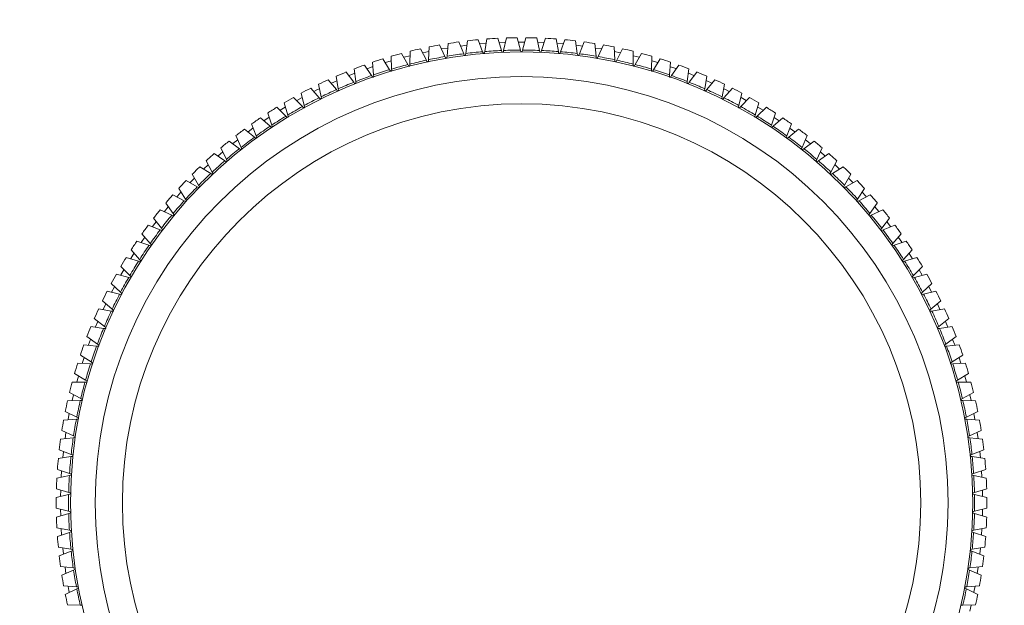
# Model space of a CAD drawing. Units: millimetres. Extents: x 10 to 584, y 10 to 410.
# Drawn here: x 229 to 269, y 102 to 126 of the extents above; entities that cross this region are included whole.
import ezdxf

# ---------------------------------------------------------------- set-up
doc = ezdxf.new("R2010")
doc.units = ezdxf.units.MM
doc.header["$LTSCALE"] = 2

msp = doc.modelspace()

# ---------------------------------------------------------------- linework, layer by layer
at = {"color": 7, "linetype": 'Continuous', "lineweight": 15}
for p, q in [((247.528, 124.697), (247.458, 124.185)), ((248.135, 124.256), (247.96, 124.742)), ((248.313, 124.772), (248.221, 124.263)), ((248.901, 124.306), (248.747, 124.799)), ((249.1, 124.814), (248.987, 124.31)), ((249.668, 124.324), (249.535, 124.823)), ((249.888, 124.823), (249.755, 124.324)), ((250.436, 124.31), (250.323, 124.814)), ((250.677, 124.799), (250.522, 124.306)), ((251.202, 124.263), (251.11, 124.772)), ((251.463, 124.742), (251.288, 124.256)), ((251.965, 124.185), (251.895, 124.697)), ((245.201, 124.276), (245.196, 123.759)), ((245.859, 123.914), (245.625, 124.375)), ((245.971, 124.449), (245.944, 123.932)), ((246.613, 124.06), (246.398, 124.53)), ((246.72, 124.407), (246.483, 124.367)), ((246.747, 124.589), (246.698, 124.074)), ((247.372, 124.174), (247.177, 124.653)), ((247.489, 124.516), (247.259, 124.487)), ((248.272, 124.593), (248.031, 124.573)), ((249.056, 124.637), (248.801, 124.627)), ((248.901, 124.306), (248.917, 124.254)), ((248.975, 124.256), (248.987, 124.31)), ((249.668, 124.324), (249.683, 124.271)), ((249.741, 124.271), (249.755, 124.324)), ((250.609, 124.627), (250.376, 124.637)), ((250.436, 124.31), (250.448, 124.256)), ((250.506, 124.254), (250.522, 124.306)), ((251.397, 124.573), (251.149, 124.593)), ((252.17, 124.486), (251.927, 124.517)), ((252.246, 124.653), (252.051, 124.174)), ((252.725, 124.074), (252.676, 124.589)), ((252.936, 124.368), (252.707, 124.407)), ((253.025, 124.53), (252.81, 124.06)), ((253.479, 123.932), (253.452, 124.449)), ((253.798, 124.375), (253.564, 123.914)), ((254.227, 123.759), (254.222, 124.276)), ((244.374, 123.529), (244.101, 123.969)), ((244.433, 123.886), (244.21, 123.819)), ((244.44, 124.071), (244.456, 123.554)), ((245.113, 123.737), (244.859, 124.188)), ((245.188, 124.092), (244.959, 124.033)), ((245.961, 124.268), (245.711, 124.215)), ((245.859, 123.914), (245.884, 123.866)), ((245.941, 123.878), (245.944, 123.932)), ((246.613, 124.06), (246.636, 124.01)), ((246.693, 124.02), (246.698, 124.074)), ((247.372, 124.174), (247.393, 124.123)), ((247.45, 124.131), (247.458, 124.185)), ((248.135, 124.256), (248.154, 124.205)), ((248.211, 124.21), (248.221, 124.263)), ((251.202, 124.263), (251.212, 124.21)), ((251.269, 124.205), (251.288, 124.256)), ((251.965, 124.185), (251.973, 124.131)), ((252.03, 124.123), (252.051, 124.174)), ((252.725, 124.074), (252.73, 124.02)), ((252.787, 124.01), (252.81, 124.06)), ((253.705, 124.216), (253.473, 124.266)), ((253.479, 123.932), (253.482, 123.878)), ((253.539, 123.866), (253.564, 123.914)), ((254.474, 124.031), (254.226, 124.094)), ((254.564, 124.188), (254.311, 123.737)), ((254.967, 123.554), (254.983, 124.071)), ((255.216, 123.818), (254.988, 123.887)), ((255.322, 123.969), (255.049, 123.529)), ((242.946, 123.566), (243.006, 123.053)), ((243.644, 123.29), (243.354, 123.718)), ((243.695, 123.652), (243.46, 123.57)), ((243.688, 123.834), (243.726, 123.319)), ((244.374, 123.529), (244.403, 123.483)), ((244.458, 123.5), (244.456, 123.554)), ((245.113, 123.737), (245.139, 123.69)), ((245.195, 123.704), (245.196, 123.759)), ((254.227, 123.759), (254.228, 123.704)), ((254.284, 123.69), (254.311, 123.737)), ((254.967, 123.554), (254.965, 123.5)), ((255.021, 123.483), (255.049, 123.529)), ((255.697, 123.319), (255.735, 123.834)), ((255.954, 123.573), (255.735, 123.649)), ((256.069, 123.718), (255.779, 123.29)), ((256.417, 123.053), (256.477, 123.566)), ((242.219, 122.722), (241.893, 123.124)), ((242.232, 123.084), (242.02, 122.989)), ((242.217, 123.268), (242.297, 122.757)), ((242.926, 123.021), (242.617, 123.436)), ((243.644, 123.29), (243.675, 123.245)), ((243.73, 123.264), (243.726, 123.319)), ((255.697, 123.319), (255.693, 123.264)), ((255.748, 123.245), (255.779, 123.29)), ((256.806, 123.436), (256.497, 123.021)), ((257.126, 122.757), (257.206, 123.268)), ((257.411, 122.986), (257.181, 123.088)), ((257.53, 123.124), (257.204, 122.722)), ((241.525, 122.394), (241.183, 122.781)), ((241.5, 122.939), (241.602, 122.432)), ((242.219, 122.722), (242.253, 122.68)), ((242.306, 122.703), (242.297, 122.757)), ((242.926, 123.021), (242.958, 122.977)), ((243.012, 122.999), (243.006, 123.053)), ((256.417, 123.053), (256.411, 122.999)), ((256.465, 122.977), (256.497, 123.021)), ((257.126, 122.757), (257.117, 122.703)), ((257.17, 122.68), (257.204, 122.722)), ((257.821, 122.432), (257.923, 122.939)), ((258.24, 122.781), (257.898, 122.394)), ((240.846, 122.036), (240.488, 122.409)), ((240.838, 122.403), (240.614, 122.279)), ((240.798, 122.58), (240.921, 122.078)), ((241.525, 122.394), (241.561, 122.353)), ((241.613, 122.378), (241.602, 122.432)), ((257.821, 122.432), (257.81, 122.378)), ((257.862, 122.353), (257.898, 122.394)), ((258.502, 122.078), (258.625, 122.58)), ((258.935, 122.409), (258.577, 122.036)), ((258.799, 122.285), (258.593, 122.398)), ((240.182, 121.651), (239.809, 122.009)), ((240.153, 122.013), (239.948, 121.889)), ((240.111, 122.192), (240.256, 121.696)), ((240.846, 122.036), (240.883, 121.997)), ((240.934, 122.025), (240.921, 122.078)), ((258.502, 122.078), (258.489, 122.025)), ((258.54, 121.997), (258.577, 122.036)), ((259.167, 121.696), (259.312, 122.192)), ((259.614, 122.009), (259.241, 121.651)), ((259.482, 121.885), (259.266, 122.016)), ((239.535, 121.238), (239.147, 121.58)), ((239.488, 121.597), (239.294, 121.468)), ((239.442, 121.776), (239.607, 121.286)), ((240.182, 121.651), (240.221, 121.613)), ((240.271, 121.643), (240.256, 121.696)), ((259.167, 121.696), (259.152, 121.643)), ((259.202, 121.613), (259.241, 121.651)), ((259.816, 121.286), (259.981, 121.776)), ((260.276, 121.58), (259.888, 121.238)), ((260.133, 121.466), (259.93, 121.6)), ((238.906, 120.799), (238.504, 121.124)), ((238.847, 121.158), (238.651, 121.015)), ((238.79, 121.332), (238.975, 120.849)), ((239.535, 121.238), (239.576, 121.202)), ((239.624, 121.234), (239.607, 121.286)), ((259.816, 121.286), (259.799, 121.234)), ((259.847, 121.202), (259.888, 121.238)), ((260.448, 120.849), (260.633, 121.332)), ((260.919, 121.124), (260.518, 120.799)), ((260.767, 121.019), (260.58, 121.155)), ((238.228, 120.694), (238.029, 120.537)), ((238.158, 120.861), (238.363, 120.387)), ((238.906, 120.799), (238.948, 120.764)), ((238.995, 120.799), (238.975, 120.849)), ((260.448, 120.849), (260.428, 120.799)), ((260.475, 120.764), (260.518, 120.799)), ((261.06, 120.387), (261.266, 120.861)), ((261.389, 120.54), (261.202, 120.689)), ((237.545, 120.364), (237.77, 119.899)), ((238.295, 120.333), (237.88, 120.641)), ((238.295, 120.333), (238.339, 120.301)), ((238.384, 120.337), (238.363, 120.387)), ((261.06, 120.387), (261.039, 120.337)), ((261.084, 120.301), (261.128, 120.333)), ((261.543, 120.641), (261.128, 120.333)), ((261.653, 119.899), (261.878, 120.364)), ((237.705, 119.843), (237.278, 120.133)), ((237.614, 120.193), (237.437, 120.04)), ((237.794, 119.85), (237.77, 119.899)), ((261.653, 119.899), (261.629, 119.85)), ((262.146, 120.133), (261.718, 119.843)), ((261.994, 120.033), (261.8, 120.201)), ((237.136, 119.328), (236.697, 119.6)), ((237.03, 119.674), (236.86, 119.514)), ((236.954, 119.842), (237.199, 119.387)), ((237.705, 119.843), (237.75, 119.812)), ((261.673, 119.812), (261.718, 119.843)), ((262.224, 119.387), (262.469, 119.842)), ((262.726, 119.6), (262.287, 119.328)), ((262.564, 119.513), (262.392, 119.675)), ((236.474, 119.136), (236.298, 118.957)), ((236.386, 119.296), (236.649, 118.851)), ((237.136, 119.328), (237.182, 119.299)), ((237.224, 119.339), (237.199, 119.387)), ((262.224, 119.387), (262.199, 119.339)), ((262.241, 119.299), (262.287, 119.328)), ((262.774, 118.851), (263.037, 119.296)), ((263.117, 118.964), (262.955, 119.13)), ((235.841, 118.726), (236.122, 118.293)), ((236.589, 118.789), (236.138, 119.043)), ((236.589, 118.789), (236.636, 118.763)), ((236.677, 118.804), (236.649, 118.851)), ((262.774, 118.851), (262.746, 118.804)), ((262.787, 118.763), (262.834, 118.789)), ((263.285, 119.043), (262.834, 118.789)), ((263.301, 118.293), (263.582, 118.726)), ((236.065, 118.229), (235.604, 118.463)), ((263.819, 118.463), (263.358, 118.229)), ((235.416, 117.976), (235.268, 117.797)), ((235.32, 118.134), (235.619, 117.713)), ((236.065, 118.229), (236.113, 118.204)), ((236.152, 118.247), (236.122, 118.293)), ((263.301, 118.293), (263.271, 118.247)), ((263.31, 118.204), (263.358, 118.229)), ((263.804, 117.713), (264.103, 118.134)), ((264.16, 117.792), (264.001, 117.983)), ((234.824, 117.521), (235.141, 117.113)), ((235.564, 117.647), (235.095, 117.862)), ((235.564, 117.647), (235.614, 117.624)), ((235.651, 117.668), (235.619, 117.713)), ((263.804, 117.713), (263.772, 117.668)), ((263.809, 117.624), (263.859, 117.647)), ((264.329, 117.862), (263.859, 117.647)), ((264.282, 117.113), (264.599, 117.521)), ((235.089, 117.044), (234.611, 117.239)), ((235.175, 117.069), (235.141, 117.113)), ((264.282, 117.113), (264.248, 117.069)), ((264.812, 117.239), (264.334, 117.044)), ((234.471, 116.748), (234.324, 116.537)), ((234.355, 116.887), (234.689, 116.493)), ((235.089, 117.044), (235.14, 117.023)), ((264.283, 117.023), (264.334, 117.044)), ((264.734, 116.493), (265.068, 116.887)), ((265.093, 116.546), (264.959, 116.739)), ((234.639, 116.422), (234.153, 116.597)), ((234.639, 116.422), (234.691, 116.403)), ((234.724, 116.451), (234.689, 116.493)), ((264.734, 116.493), (264.699, 116.451)), ((264.732, 116.403), (264.784, 116.422)), ((265.27, 116.597), (264.784, 116.422)), ((234.216, 115.782), (233.723, 115.936)), ((234.029, 116.092), (233.902, 115.892)), ((233.913, 116.235), (234.262, 115.854)), ((265.161, 115.854), (265.511, 116.235)), ((265.7, 115.936), (265.207, 115.782)), ((265.527, 115.882), (265.39, 116.098)), ((233.498, 115.564), (233.863, 115.199)), ((234.216, 115.782), (234.268, 115.765)), ((234.299, 115.814), (234.262, 115.854)), ((265.161, 115.854), (265.124, 115.814)), ((265.155, 115.765), (265.207, 115.782)), ((265.56, 115.199), (265.925, 115.564)), ((233.82, 115.124), (233.321, 115.258)), ((233.619, 115.424), (233.502, 115.223)), ((233.82, 115.124), (233.873, 115.11)), ((233.902, 115.16), (233.863, 115.199)), ((265.56, 115.199), (265.521, 115.16)), ((265.55, 115.11), (265.603, 115.124)), ((266.102, 115.258), (265.603, 115.124)), ((265.923, 115.22), (265.802, 115.428)), ((233.111, 114.877), (233.492, 114.527)), ((233.241, 114.747), (233.127, 114.53)), ((265.931, 114.527), (266.312, 114.877)), ((266.293, 114.537), (266.185, 114.742)), ((233.452, 114.451), (232.948, 114.563)), ((233.452, 114.451), (233.505, 114.439)), ((233.532, 114.49), (233.492, 114.527)), ((265.931, 114.527), (265.891, 114.49)), ((265.918, 114.439), (265.971, 114.451)), ((266.476, 114.563), (265.971, 114.451)), ((232.754, 114.174), (233.149, 113.84)), ((232.891, 114.054), (232.784, 113.827)), ((266.274, 113.84), (266.669, 114.174)), ((266.638, 113.83), (266.535, 114.048)), ((233.112, 113.762), (232.604, 113.854)), ((233.112, 113.762), (233.166, 113.753)), ((233.191, 113.805), (233.149, 113.84)), ((266.274, 113.84), (266.232, 113.805)), ((266.257, 113.753), (266.311, 113.762)), ((266.819, 113.854), (266.311, 113.762)), ((232.802, 113.06), (232.29, 113.131)), ((232.427, 113.457), (232.835, 113.14)), ((232.564, 113.334), (232.474, 113.118)), ((232.878, 113.106), (232.835, 113.14)), ((266.588, 113.14), (266.545, 113.106)), ((266.588, 113.14), (266.996, 113.457)), ((267.133, 113.131), (266.621, 113.06)), ((266.953, 113.11), (266.854, 113.346)), ((232.13, 112.726), (232.551, 112.427)), ((232.802, 113.06), (232.856, 113.053)), ((266.567, 113.053), (266.621, 113.06)), ((266.872, 112.427), (267.293, 112.726)), ((232.521, 112.346), (232.006, 112.395)), ((232.272, 112.61), (232.191, 112.39)), ((232.521, 112.346), (232.575, 112.341)), ((232.595, 112.395), (232.551, 112.427)), ((266.872, 112.427), (266.828, 112.395)), ((266.848, 112.341), (266.902, 112.346)), ((267.417, 112.395), (266.902, 112.346)), ((267.233, 112.389), (267.15, 112.61)), ((231.863, 111.984), (232.297, 111.703)), ((267.126, 111.703), (267.56, 111.984)), ((232.27, 111.621), (231.754, 111.648)), ((232.013, 111.881), (231.935, 111.64)), ((232.27, 111.621), (232.325, 111.618)), ((232.343, 111.673), (232.297, 111.703)), ((267.126, 111.703), (267.081, 111.673)), ((267.098, 111.618), (267.153, 111.621)), ((267.669, 111.648), (267.153, 111.621)), ((267.484, 111.651), (267.412, 111.873)), ((231.628, 111.231), (232.073, 110.968)), ((267.35, 110.968), (267.795, 111.231)), ((232.05, 110.885), (231.533, 110.891)), ((232.05, 110.885), (232.105, 110.885)), ((232.12, 110.941), (232.073, 110.968)), ((267.35, 110.968), (267.303, 110.941)), ((267.318, 110.885), (267.373, 110.885)), ((267.89, 110.891), (267.373, 110.885)), ((231.425, 110.47), (231.881, 110.225)), ((231.581, 110.37), (231.528, 110.145)), ((267.542, 110.225), (267.998, 110.47)), ((267.896, 110.139), (267.84, 110.378)), ((231.861, 110.142), (231.344, 110.125)), ((231.861, 110.142), (231.915, 110.143)), ((231.929, 110.2), (231.881, 110.225)), ((267.542, 110.225), (267.494, 110.2)), ((267.508, 110.143), (267.562, 110.142)), ((268.079, 110.125), (267.562, 110.142)), ((231.254, 109.7), (231.719, 109.475)), ((267.704, 109.475), (268.169, 109.7)), ((231.703, 109.39), (231.188, 109.353)), ((231.703, 109.39), (231.758, 109.394)), ((231.768, 109.451), (231.719, 109.475)), ((267.704, 109.475), (267.655, 109.451)), ((267.666, 109.394), (267.72, 109.39)), ((268.235, 109.353), (267.72, 109.39)), ((231.115, 108.924), (231.589, 108.719)), ((231.281, 108.852), (231.244, 108.598)), ((267.834, 108.719), (268.308, 108.924)), ((268.178, 108.606), (268.144, 108.84)), ((231.577, 108.633), (231.063, 108.574)), ((231.577, 108.633), (231.631, 108.64)), ((231.64, 108.697), (231.589, 108.719)), ((267.834, 108.719), (267.784, 108.697)), ((267.792, 108.64), (267.846, 108.633)), ((268.36, 108.574), (267.846, 108.633)), ((231.009, 108.143), (231.491, 107.957)), ((231.176, 108.066), (231.152, 107.831)), ((231.542, 107.938), (231.491, 107.957)), ((267.932, 107.957), (267.881, 107.938)), ((267.932, 107.957), (268.414, 108.143)), ((268.272, 107.82), (268.246, 108.075)), ((231.482, 107.872), (230.972, 107.791)), ((231.482, 107.872), (231.536, 107.88)), ((267.887, 107.88), (267.941, 107.872)), ((268.451, 107.791), (267.941, 107.872)), ((230.936, 107.357), (231.425, 107.193)), ((231.106, 107.286), (231.091, 107.054)), ((231.477, 107.175), (231.425, 107.193)), ((267.998, 107.193), (267.946, 107.175)), ((267.998, 107.193), (268.487, 107.357)), ((268.332, 107.051), (268.317, 107.289)), ((231.42, 107.107), (230.913, 107.004)), ((231.42, 107.107), (231.474, 107.117)), ((267.95, 107.117), (268.003, 107.107)), ((268.51, 107.004), (268.003, 107.107)), ((230.895, 106.57), (231.391, 106.426)), ((231.069, 106.512), (231.063, 106.265)), ((231.39, 106.34), (231.443, 106.353)), ((231.444, 106.411), (231.391, 106.426)), ((268.032, 106.426), (267.979, 106.411)), ((267.98, 106.353), (268.033, 106.34)), ((268.032, 106.426), (268.528, 106.57)), ((268.36, 106.274), (268.355, 106.505)), ((231.39, 106.34), (230.888, 106.216)), ((268.535, 106.216), (268.033, 106.34)), ((230.888, 105.782), (231.39, 105.658)), ((231.391, 105.572), (230.895, 105.428)), ((231.063, 105.733), (231.069, 105.486)), ((231.443, 105.645), (231.39, 105.658)), ((231.391, 105.572), (231.444, 105.587)), ((267.979, 105.587), (268.032, 105.572)), ((268.033, 105.658), (267.98, 105.645)), ((268.528, 105.428), (268.032, 105.572)), ((268.033, 105.658), (268.535, 105.782)), ((268.354, 105.487), (268.36, 105.729)), ((230.913, 104.993), (231.42, 104.891)), ((231.425, 104.805), (230.936, 104.64)), ((231.091, 104.944), (231.106, 104.712)), ((231.474, 104.881), (231.42, 104.891)), ((231.425, 104.805), (231.477, 104.823)), ((267.946, 104.823), (267.998, 104.805)), ((268.003, 104.891), (267.95, 104.881)), ((268.487, 104.64), (267.998, 104.805)), ((268.003, 104.891), (268.51, 104.993)), ((268.316, 104.703), (268.332, 104.956)), ((230.972, 104.207), (231.482, 104.126)), ((231.491, 104.041), (231.009, 103.855)), ((231.152, 104.167), (231.176, 103.932)), ((231.536, 104.118), (231.482, 104.126)), ((231.491, 104.041), (231.542, 104.06)), ((267.881, 104.06), (267.932, 104.041)), ((267.941, 104.126), (267.887, 104.118)), ((268.414, 103.855), (267.932, 104.041)), ((267.941, 104.126), (268.451, 104.207)), ((268.247, 103.933), (268.271, 104.166)), ((231.063, 103.424), (231.577, 103.365)), ((231.589, 103.279), (231.115, 103.074)), ((231.244, 103.4), (231.281, 103.146)), ((231.631, 103.358), (231.577, 103.365)), ((231.589, 103.279), (231.64, 103.301)), ((267.784, 103.301), (267.834, 103.279)), ((267.846, 103.365), (267.792, 103.358)), ((268.308, 103.074), (267.834, 103.279)), ((267.846, 103.365), (268.36, 103.424)), ((268.144, 103.159), (268.178, 103.39)), ((231.188, 102.645), (231.703, 102.608)), ((231.719, 102.523), (231.254, 102.298)), ((231.758, 102.604), (231.703, 102.608)), ((231.719, 102.523), (231.768, 102.547)), ((267.655, 102.547), (267.704, 102.523)), ((267.72, 102.608), (267.666, 102.604)), ((268.169, 102.298), (267.704, 102.523)), ((267.72, 102.608), (268.235, 102.645)), ((231.344, 101.873), (231.861, 101.856)), ((231.915, 101.855), (231.861, 101.856)), ((267.562, 101.856), (267.508, 101.855)), ((267.562, 101.856), (268.079, 101.873)), ((267.841, 101.622), (267.896, 101.859))]:
    msp.add_line(p, q, dxfattribs=at)
at = {"color": 7, "linetype": 'Continuous', "lineweight": 15, "flags": 128}
for points in [[(249.829, 124.649), (249.712, 124.649), (249.594, 124.649)], [(242.962, 123.385), (242.74, 123.297), (242.732, 123.294)], [(256.691, 123.294), (256.683, 123.297), (256.464, 123.384)], [(241.525, 122.756), (241.436, 122.712), (241.313, 122.651)], [(258.109, 122.652), (257.987, 122.712), (257.899, 122.756)], [(235.934, 118.569), (235.788, 118.407), (235.771, 118.388)], [(263.654, 118.386), (263.635, 118.407), (263.489, 118.569)], [(234.928, 117.369), (234.879, 117.305), (234.785, 117.18)], [(264.637, 117.182), (264.544, 117.305), (264.496, 117.367)], [(231.782, 111.131), (231.728, 110.941), (231.717, 110.898)], [(267.708, 110.894), (267.695, 110.941), (267.641, 111.133)], [(231.415, 109.611), (231.403, 109.55), (231.37, 109.376)], [(268.053, 109.379), (268.02, 109.55), (268.009, 109.608)], [(231.37, 102.622), (231.403, 102.448), (231.415, 102.387)], [(268.007, 102.38), (268.02, 102.448), (268.054, 102.627)]]:
    msp.add_lwpolyline(points, dxfattribs=at)
at = {"color": 7, "linetype": 'Continuous', "lineweight": 15}
for radius in [50, 48.5, 18.25, 17.25, 16.15]:
    msp.add_circle((249.712, 105.999), radius, dxfattribs=at)
for centre, radius, start, end in [((249.712, 105.999), 18.825, 95.3383, 96.6617), ((249.712, 105.999), 18.825, 92.9383, 94.2617), ((249.712, 105.999), 18.825, 90.5383, 91.8617), ((249.712, 105.999), 18.825, 88.1383, 89.4617), ((249.712, 105.999), 18.825, 85.7383, 87.0617), ((249.712, 105.999), 18.825, 83.3383, 84.6617), ((249.712, 105.999), 18.825, 102.5383, 103.8617), ((249.712, 105.999), 18.825, 100.1383, 101.4617), ((249.712, 105.999), 18.825, 97.7383, 99.0617), ((249.712, 105.999), 18.325, 92.5348, 94.6652), ((249.712, 105.999), 18.325, 90.1348, 92.2652), ((249.712, 124.279), 0.03, 195, 270), ((249.712, 124.279), 0.03, 270, 345), ((249.712, 105.999), 18.325, 87.7348, 89.8652), ((249.712, 105.999), 18.325, 85.3348, 87.4652), ((249.712, 105.999), 18.825, 80.9383, 82.2617), ((249.712, 105.999), 18.825, 78.5383, 79.8617), ((249.712, 105.999), 18.825, 76.1383, 77.4617), ((249.712, 105.999), 18.825, 107.3383, 108.6617), ((249.712, 105.999), 18.825, 104.9383, 106.2617), ((249.712, 105.999), 18.325, 102.1348, 104.2652), ((245.911, 123.879), 0.03, 282, 357), ((249.712, 105.999), 18.325, 99.7348, 101.8652), ((246.663, 124.023), 0.03, 204.6, 279.6), ((246.663, 124.023), 0.03, 279.6, 354.6), ((249.712, 105.999), 18.325, 97.3348, 99.4652), ((247.42, 124.135), 0.03, 202.2, 277.2), ((247.42, 124.135), 0.03, 277.2, 352.2), ((249.712, 105.999), 18.325, 94.9348, 97.0652), ((248.182, 124.215), 0.03, 199.8, 274.8), ((248.182, 124.215), 0.03, 274.8, 349.8), ((248.946, 124.263), 0.03, 197.4, 272.4), ((248.946, 124.263), 0.03, 272.4, 347.4), ((250.477, 124.263), 0.03, 192.6, 267.6), ((250.477, 124.263), 0.03, 267.6, 342.6), ((251.241, 124.215), 0.03, 190.2, 265.2), ((251.241, 124.215), 0.03, 265.2, 340.2), ((249.712, 105.999), 18.325, 82.9348, 85.0652), ((252.003, 124.135), 0.03, 187.8, 262.8), ((252.003, 124.135), 0.03, 262.8, 337.8), ((249.712, 105.999), 18.325, 80.5348, 82.6652), ((252.76, 124.023), 0.03, 185.4, 260.4), ((252.76, 124.023), 0.03, 260.4, 335.4), ((249.712, 105.999), 18.325, 78.1348, 80.2652), ((253.512, 123.879), 0.03, 183, 258), ((249.712, 105.999), 18.325, 75.7348, 77.8652), ((249.712, 105.999), 18.825, 73.7383, 75.0617), ((249.712, 105.999), 18.825, 71.3383, 72.6617), ((249.712, 105.999), 18.825, 109.7383, 111.0617), ((249.712, 105.999), 18.325, 106.9348, 109.0652), ((244.428, 123.499), 0.03, 211.8, 286.8), ((244.428, 123.499), 0.03, 286.8, 1.8), ((249.712, 105.999), 18.325, 104.5348, 106.6652), ((245.165, 123.705), 0.03, 209.4, 284.4), ((245.165, 123.705), 0.03, 284.4, 359.4), ((245.911, 123.879), 0.03, 207, 282), ((253.512, 123.879), 0.03, 258, 333), ((254.258, 123.705), 0.03, 180.6, 255.6), ((254.258, 123.705), 0.03, 255.6, 330.6), ((249.712, 105.999), 18.325, 73.3348, 75.4652), ((254.995, 123.499), 0.03, 178.2, 253.2), ((254.995, 123.499), 0.03, 253.2, 328.2), ((249.712, 105.999), 18.325, 70.9348, 73.0652), ((249.712, 105.999), 18.825, 68.9383, 70.2617), ((249.712, 105.999), 18.825, 114.5383, 115.8617), ((249.712, 105.999), 18.825, 112.1383, 113.4617), ((249.712, 105.999), 18.325, 109.3348, 111.4652), ((243.7, 123.262), 0.03, 214.2, 289.2), ((243.7, 123.262), 0.03, 289.2, 4.2), ((255.723, 123.262), 0.03, 175.8, 250.8), ((255.723, 123.262), 0.03, 250.8, 325.8), ((249.712, 105.999), 18.325, 68.5348, 70.6652), ((249.712, 105.999), 18.825, 66.5383, 67.8617), ((249.712, 105.999), 18.825, 64.1383, 65.4617), ((249.712, 105.999), 18.825, 116.9383, 118.2617), ((249.712, 105.999), 18.325, 114.1348, 116.2652), ((242.276, 122.699), 0.03, 219, 294), ((242.276, 122.699), 0.03, 294, 9), ((249.712, 105.999), 18.325, 111.7348, 113.8652), ((242.982, 122.995), 0.03, 216.6, 291.6), ((242.982, 122.995), 0.03, 291.6, 6.6), ((256.441, 122.995), 0.03, 173.4, 248.4), ((256.441, 122.995), 0.03, 248.4, 323.4), ((249.712, 105.999), 18.325, 66.1348, 68.2652), ((257.147, 122.699), 0.03, 171, 246), ((257.147, 122.699), 0.03, 246, 321), ((249.712, 105.999), 18.325, 63.7348, 65.8652), ((249.712, 105.999), 18.825, 61.7383, 63.0617), ((249.712, 105.999), 18.825, 119.3383, 120.6617), ((249.712, 105.999), 18.325, 116.5348, 118.6652), ((241.584, 122.373), 0.03, 221.4, 296.4), ((241.584, 122.373), 0.03, 296.4, 11.4), ((257.839, 122.373), 0.03, 168.6, 243.6), ((257.839, 122.373), 0.03, 243.6, 318.6), ((249.712, 105.999), 18.325, 61.3348, 63.4652), ((249.712, 105.999), 18.825, 59.3383, 60.6617), ((249.712, 105.999), 18.825, 121.7383, 123.0617), ((249.712, 105.999), 18.325, 118.9348, 121.0652), ((240.905, 122.018), 0.03, 223.8, 298.8), ((240.905, 122.018), 0.03, 298.8, 13.8), ((258.518, 122.018), 0.03, 166.2, 241.2), ((258.518, 122.018), 0.03, 241.2, 316.2), ((249.712, 105.999), 18.325, 58.9348, 61.0652), ((249.712, 105.999), 18.825, 56.9383, 58.2617), ((249.712, 105.999), 18.825, 124.1383, 125.4617), ((249.712, 105.999), 18.325, 121.3348, 123.4652), ((240.242, 121.635), 0.03, 226.2, 301.2), ((240.242, 121.635), 0.03, 301.2, 16.2), ((259.181, 121.635), 0.03, 163.8, 238.8), ((259.181, 121.635), 0.03, 238.8, 313.8), ((249.712, 105.999), 18.325, 56.5348, 58.6652), ((249.712, 105.999), 18.825, 54.5383, 55.8617), ((249.712, 105.999), 18.825, 126.5383, 127.8617), ((249.712, 105.999), 18.325, 123.7348, 125.8652), ((239.596, 121.225), 0.03, 228.6, 303.6), ((239.596, 121.225), 0.03, 303.6, 18.6), ((259.828, 121.225), 0.03, 161.4, 236.4), ((259.828, 121.225), 0.03, 236.4, 311.4), ((249.712, 105.999), 18.325, 54.1348, 56.2652), ((249.712, 105.999), 18.825, 52.1383, 53.4617), ((249.712, 105.999), 18.325, 126.1348, 128.2652), ((238.967, 120.788), 0.03, 231, 306), ((238.967, 120.788), 0.03, 306, 21), ((260.456, 120.788), 0.03, 159, 234), ((260.456, 120.788), 0.03, 234, 309), ((249.712, 105.999), 18.325, 51.7348, 53.8652), ((249.712, 105.999), 18.825, 128.9383, 130.2617), ((249.712, 105.999), 18.325, 128.5348, 130.6652), ((238.357, 120.325), 0.03, 233.4, 308.4), ((238.357, 120.325), 0.03, 308.4, 23.4), ((261.066, 120.325), 0.03, 156.6, 231.6), ((261.066, 120.325), 0.03, 231.6, 306.6), ((249.712, 105.999), 18.325, 49.3348, 51.4652), ((249.712, 105.999), 18.825, 49.7383, 51.0617), ((249.712, 105.999), 18.825, 131.3383, 132.6617), ((249.712, 105.999), 18.825, 47.3383, 48.6617), ((249.712, 105.999), 18.825, 133.7383, 135.0617), ((249.712, 105.999), 18.325, 130.9348, 133.0652), ((237.767, 119.837), 0.03, 235.8, 310.8), ((237.767, 119.837), 0.03, 310.8, 25.8), ((261.656, 119.837), 0.03, 154.2, 229.2), ((261.656, 119.837), 0.03, 229.2, 304.2), ((249.712, 105.999), 18.325, 46.9348, 49.0652), ((249.712, 105.999), 18.825, 44.9383, 46.2617), ((249.712, 105.999), 18.325, 133.3348, 135.4652), ((237.198, 119.324), 0.03, 238.2, 313.2), ((237.198, 119.324), 0.03, 313.2, 28.2), ((262.225, 119.324), 0.03, 151.8, 226.8), ((262.225, 119.324), 0.03, 226.8, 301.8), ((249.712, 105.999), 18.325, 44.5348, 46.6652), ((249.712, 105.999), 18.825, 136.1383, 137.4617), ((249.712, 105.999), 18.325, 135.7348, 137.8652), ((236.651, 118.789), 0.03, 240.6, 315.6), ((236.651, 118.789), 0.03, 315.6, 30.6), ((262.772, 118.789), 0.03, 149.4, 224.4), ((262.772, 118.789), 0.03, 224.4, 299.4), ((249.712, 105.999), 18.325, 42.1348, 44.2652), ((249.712, 105.999), 18.825, 42.5383, 43.8617), ((249.712, 105.999), 18.825, 138.5383, 139.8617), ((249.712, 105.999), 18.825, 40.1383, 41.4617), ((249.712, 105.999), 18.325, 138.1348, 140.2652), ((236.127, 118.231), 0.03, 243, 318), ((236.127, 118.231), 0.03, 318, 33), ((263.296, 118.231), 0.03, 147, 222), ((263.296, 118.231), 0.03, 222, 297), ((249.712, 105.999), 18.325, 39.7348, 41.8652), ((249.712, 105.999), 18.825, 140.9383, 142.2617), ((249.712, 105.999), 18.325, 140.5348, 142.6652), ((235.627, 117.651), 0.03, 245.4, 320.4), ((235.627, 117.651), 0.03, 320.4, 35.4), ((263.797, 117.651), 0.03, 144.6, 219.6), ((263.797, 117.651), 0.03, 219.6, 294.6), ((249.712, 105.999), 18.325, 37.3348, 39.4652), ((249.712, 105.999), 18.825, 37.7383, 39.0617), ((249.712, 105.999), 18.825, 143.3383, 144.6617), ((249.712, 105.999), 18.825, 35.3383, 36.6617), ((249.712, 105.999), 18.325, 142.9348, 145.0652), ((235.151, 117.051), 0.03, 247.8, 322.8), ((235.151, 117.051), 0.03, 322.8, 37.8), ((264.272, 117.051), 0.03, 142.2, 217.2), ((264.272, 117.051), 0.03, 217.2, 292.2), ((249.712, 105.999), 18.325, 34.9348, 37.0652), ((249.712, 105.999), 18.825, 145.7383, 147.0617), ((249.712, 105.999), 18.325, 145.3348, 147.4652), ((234.701, 116.432), 0.03, 250.2, 325.2), ((234.701, 116.432), 0.03, 325.2, 40.2), ((264.722, 116.432), 0.03, 139.8, 214.8), ((264.722, 116.432), 0.03, 214.8, 289.8), ((249.712, 105.999), 18.325, 32.5348, 34.6652), ((249.712, 105.999), 18.825, 32.9383, 34.2617), ((249.712, 105.999), 18.825, 148.1383, 149.4617), ((249.712, 105.999), 18.825, 30.5383, 31.8617), ((249.712, 105.999), 18.325, 147.7348, 149.8652), ((234.277, 115.794), 0.03, 252.6, 327.6), ((234.277, 115.794), 0.03, 327.6, 42.6), ((265.146, 115.794), 0.03, 137.4, 212.4), ((265.146, 115.794), 0.03, 212.4, 287.4), ((249.712, 105.999), 18.325, 30.1348, 32.2652), ((249.712, 105.999), 18.825, 150.5383, 151.8617), ((249.712, 105.999), 18.325, 150.1348, 152.2652), ((233.881, 115.139), 0.03, 255, 330), ((233.881, 115.139), 0.03, 330, 45), ((265.542, 115.139), 0.03, 135, 210), ((265.542, 115.139), 0.03, 210, 285), ((249.712, 105.999), 18.325, 27.7348, 29.8652), ((249.712, 105.999), 18.825, 28.1383, 29.4617), ((249.712, 105.999), 18.825, 152.9383, 154.2617), ((249.712, 105.999), 18.325, 152.5348, 154.6652), ((233.512, 114.468), 0.03, 257.4, 332.4), ((233.512, 114.468), 0.03, 332.4, 47.4), ((265.911, 114.468), 0.03, 132.6, 207.6), ((265.911, 114.468), 0.03, 207.6, 282.6), ((249.712, 105.999), 18.325, 25.3348, 27.4652), ((249.712, 105.999), 18.825, 25.7383, 27.0617), ((249.712, 105.999), 18.825, 155.3383, 156.6617), ((249.712, 105.999), 18.325, 154.9348, 157.0652), ((233.171, 113.782), 0.03, 259.8, 334.8), ((233.171, 113.782), 0.03, 334.8, 49.8), ((266.252, 113.782), 0.03, 130.2, 205.2), ((266.252, 113.782), 0.03, 205.2, 280.2), ((249.712, 105.999), 18.325, 22.9348, 25.0652), ((249.712, 105.999), 18.825, 23.3383, 24.6617), ((249.712, 105.999), 18.825, 157.7383, 159.0617), ((249.712, 105.999), 18.825, 20.9383, 22.2617), ((249.712, 105.999), 18.325, 157.3348, 159.4652), ((232.86, 113.083), 0.03, 262.2, 337.2), ((232.86, 113.083), 0.03, 337.2, 52.2), ((266.563, 113.083), 0.03, 127.8, 202.8), ((266.563, 113.083), 0.03, 202.8, 277.8), ((249.712, 105.999), 18.325, 20.5348, 22.6652), ((249.712, 105.999), 18.825, 160.1383, 161.4617), ((249.712, 105.999), 18.325, 159.7348, 161.8652), ((232.578, 112.371), 0.03, 264.6, 339.6), ((232.578, 112.371), 0.03, 339.6, 54.6), ((266.845, 112.371), 0.03, 125.4, 200.4), ((266.845, 112.371), 0.03, 200.4, 275.4), ((249.712, 105.999), 18.325, 18.1348, 20.2652), ((249.712, 105.999), 18.825, 18.5383, 19.8617), ((249.712, 105.999), 18.825, 162.5383, 163.8617), ((249.712, 105.999), 18.325, 162.1348, 164.2652), ((232.326, 111.648), 0.03, 267, 342), ((232.326, 111.648), 0.03, 342, 57), ((267.097, 111.648), 0.03, 123, 198), ((267.097, 111.648), 0.03, 198, 273), ((249.712, 105.999), 18.325, 15.7348, 17.8652), ((249.712, 105.999), 18.825, 16.1383, 17.4617), ((249.712, 105.999), 18.825, 164.9383, 166.2617), ((249.712, 105.999), 18.325, 164.5348, 166.6652), ((232.105, 110.915), 0.03, 269.4, 344.4), ((232.105, 110.915), 0.03, 344.4, 59.4), ((267.318, 110.915), 0.03, 120.6, 195.6), ((267.318, 110.915), 0.03, 195.6, 270.6), ((249.712, 105.999), 18.325, 13.3348, 15.4652), ((249.712, 105.999), 18.825, 13.7383, 15.0617), ((249.712, 105.999), 18.825, 167.3383, 168.6617), ((249.712, 105.999), 18.325, 166.9348, 169.0652), ((231.915, 110.173), 0.03, 271.8, 346.8), ((231.915, 110.173), 0.03, 346.8, 61.8), ((267.509, 110.173), 0.03, 118.2, 193.2), ((267.509, 110.173), 0.03, 193.2, 268.2), ((249.712, 105.999), 18.325, 10.9348, 13.0652), ((249.712, 105.999), 18.825, 11.3383, 12.6617), ((249.712, 105.999), 18.825, 169.7383, 171.0617), ((249.712, 105.999), 18.325, 169.3348, 171.4652), ((231.755, 109.424), 0.03, 274.2, 349.2), ((231.755, 109.424), 0.03, 349.2, 64.2), ((267.668, 109.424), 0.03, 115.8, 190.8), ((267.668, 109.424), 0.03, 190.8, 265.8), ((249.712, 105.999), 18.325, 8.5348, 10.6652), ((249.712, 105.999), 18.825, 8.9383, 10.2617), ((249.712, 105.999), 18.825, 172.1383, 173.4617), ((249.712, 105.999), 18.325, 171.7348, 173.8652), ((231.628, 108.669), 0.03, 276.6, 351.6), ((231.628, 108.669), 0.03, 351.6, 66.6), ((267.795, 108.669), 0.03, 113.4, 188.4), ((267.795, 108.669), 0.03, 188.4, 263.4), ((249.712, 105.999), 18.325, 6.1348, 8.2652), ((249.712, 105.999), 18.825, 6.5383, 7.8617), ((249.712, 105.999), 18.825, 174.5383, 175.8617), ((249.712, 105.999), 18.325, 174.1348, 176.2652), ((231.532, 107.91), 0.03, 279, 354), ((231.532, 107.91), 0.03, 354, 69), ((267.891, 107.91), 0.03, 111, 186), ((267.891, 107.91), 0.03, 186, 261), ((249.712, 105.999), 18.325, 3.7348, 5.8652), ((249.712, 105.999), 18.825, 4.1383, 5.4617), ((231.468, 107.147), 0.03, 281.4, 356.4), ((231.468, 107.147), 0.03, 356.4, 71.4), ((267.955, 107.147), 0.03, 108.6, 183.6), ((267.955, 107.147), 0.03, 183.6, 258.6), ((249.712, 105.999), 18.825, 176.9383, 178.2617), ((249.712, 105.999), 18.325, 176.5348, 178.6652), ((249.712, 105.999), 18.325, 1.3348, 3.4652), ((249.712, 105.999), 18.825, 1.7383, 3.0617), ((231.436, 106.382), 0.03, 283.8, 358.8), ((231.436, 106.382), 0.03, 358.8, 73.8), ((267.988, 106.382), 0.03, 106.2, 181.2), ((267.988, 106.382), 0.03, 181.2, 256.2), ((249.712, 105.999), 18.825, 179.3383, 180.6617), ((249.712, 105.999), 18.325, 178.9348, 181.0652), ((249.712, 105.999), 18.325, 358.9348, 1.0652), ((249.712, 105.999), 18.825, 359.3383, 0.6617), ((249.712, 105.999), 18.325, 181.3348, 183.4652), ((231.436, 105.616), 0.03, 1.2, 76.2), ((231.436, 105.616), 0.03, 286.2, 1.2), ((267.988, 105.616), 0.03, 103.8, 178.8), ((267.988, 105.616), 0.03, 178.8, 253.8), ((249.712, 105.999), 18.325, 356.5348, 358.6652), ((249.712, 105.999), 18.825, 181.7383, 183.0617), ((249.712, 105.999), 18.825, 356.9383, 358.2617), ((249.712, 105.999), 18.325, 183.7348, 185.8652), ((231.468, 104.851), 0.03, 3.6, 78.6), ((231.468, 104.851), 0.03, 288.6, 3.6), ((267.955, 104.851), 0.03, 176.4, 251.4), ((267.955, 104.851), 0.03, 101.4, 176.4), ((249.712, 105.999), 18.325, 354.1348, 356.2652), ((249.712, 105.999), 18.825, 184.1383, 185.4617), ((249.712, 105.999), 18.825, 354.5383, 355.8617), ((249.712, 105.999), 18.325, 186.1348, 188.2652), ((231.532, 104.088), 0.03, 6, 81), ((231.532, 104.088), 0.03, 291, 6), ((249.712, 105.999), 18.325, 351.7348, 353.8652), ((267.891, 104.088), 0.03, 174, 249), ((267.891, 104.088), 0.03, 99, 174), ((249.712, 105.999), 18.825, 186.5383, 187.8617), ((249.712, 105.999), 18.825, 352.1383, 353.4617), ((249.712, 105.999), 18.325, 188.5348, 190.6652), ((231.628, 103.329), 0.03, 8.4, 83.4), ((231.628, 103.329), 0.03, 293.4, 8.4), ((249.712, 105.999), 18.325, 349.3348, 351.4652), ((267.795, 103.329), 0.03, 171.6, 246.6), ((267.795, 103.329), 0.03, 96.6, 171.6), ((249.712, 105.999), 18.825, 188.9383, 190.2617), ((249.712, 105.999), 18.825, 349.7383, 351.0617), ((249.712, 105.999), 18.325, 190.9348, 193.0652), ((231.755, 102.574), 0.03, 10.8, 85.8), ((231.755, 102.574), 0.03, 295.8, 10.8), ((249.712, 105.999), 18.325, 346.9348, 349.0652), ((267.668, 102.574), 0.03, 94.2, 169.2), ((267.668, 102.574), 0.03, 169.2, 244.2), ((249.712, 105.999), 18.825, 191.3383, 192.6617), ((249.712, 105.999), 18.825, 347.3383, 348.6617)]:
    msp.add_arc(centre, radius, start, end, dxfattribs=at)

doc.saveas('drawing.dxf')
